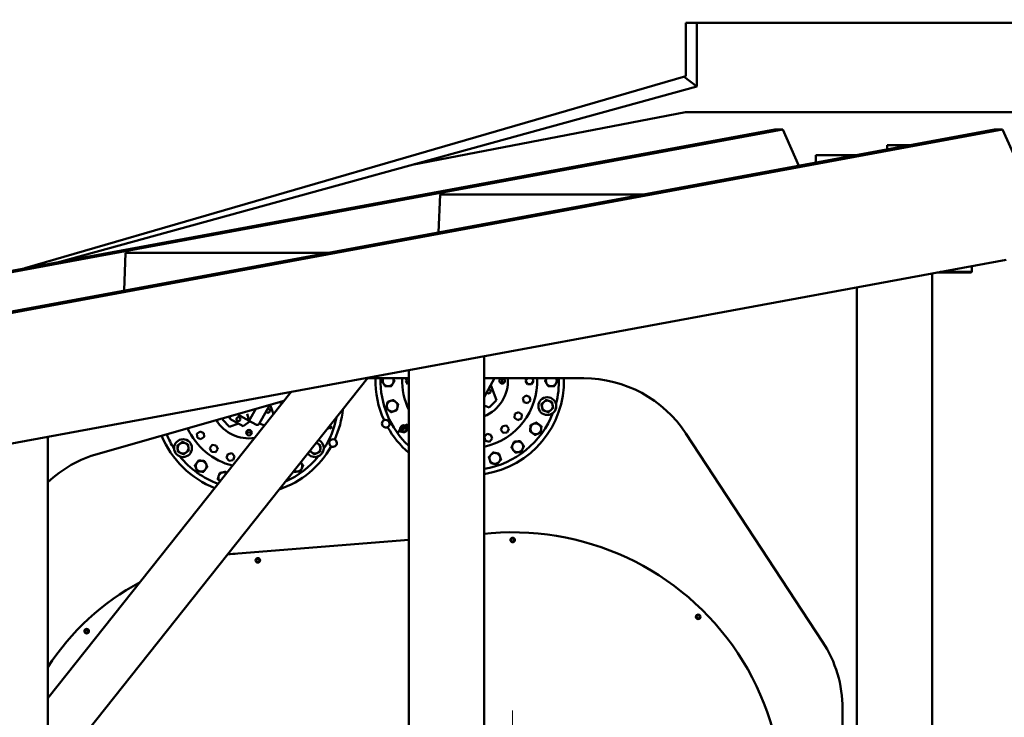
# Model space of a CAD drawing. Units: inches. Extents: x 82 to 2879, y 480 to 1837.
# Drawn here: x 372 to 469, y 1602 to 1670 of the extents above; entities that cross this region are included whole.
import ezdxf

# ---------------------------------------------------------------- set-up
doc = ezdxf.new("R2010")
doc.units = ezdxf.units.IN
doc.header["$LTSCALE"] = 250
doc.header["$MEASUREMENT"] = 0
doc.layers.add('AM_5', color=3, linetype='Continuous', lineweight=15)
doc.layers.add('Visible (ANSI)', color=7, linetype='Continuous', lineweight=50)
doc.styles.add('Note Text (ANSI)', font='tahoma.ttf')
doc.dimstyles.new('Default - mm (ANSI)', dxfattribs={"dimscale": 250, "dimtxt": 0.12, "dimasz": 0.098425, "dimexe": 0.125, "dimexo": 0.063, "dimgap": 0.031496, "dimtad": 0, "dimtih": 1, "dimtoh": 1, "dimlfac": 25.4, "dimrnd": 1e-08, "dimzin": 4, "dimdsep": 46, "dimtxsty": 'Note Text (ANSI)', "dimcen": 0.09, "dimdle": 0.393701, "dimclrd": 256, "dimclre": 256, "dimclrt": 256, "dimadec": 1, "dimazin": 1, "dimtfac": 1, "dimtofl": 0, "dimtmove": 0, "dimatfit": 3, "dimfxl": 1, "dimtolj": 1, "dimtzin": 4, "dimlwd": -1, "dimlwe": -1, "dimarcsym": 0})

# ---------------------------------------------------------------- blocks, each defined once
blk = doc.blocks.new('*D16')
at = {"layer": 'AM_5', "color": 0, "transparency": 16777216}
for p, q in [((602, 1799), (557.6, 1748.682)), ((611.843, 1799), (602, 1799)), ((420.546, 1584.359), (420.546, 1602.359)), ((411.546, 1593.359), (429.546, 1593.359))]:
    blk.add_line(p, q, dxfattribs=at)
blk.add_solid([(556.37, 1749.767), (558.83, 1747.596), (551.088, 1741.302)], dxfattribs=at)
at = {"layer": 'Defpoints', "color": 0, "transparency": 16777216}
for p in [(551.088, 1741.302), (420.546, 1593.359)]:
    blk.add_point(p, dxfattribs=at)
at = {"layer": 'AM_5', "color": 0, "transparency": 16777216, "insert": (708.82, 1799), "char_height": 12, "attachment_point": 5, "style": 'Note Text (ANSI)'}
blk.add_mtext('\\A1;R5011.5 mm TAIL SWING', dxfattribs=at)

msp = doc.modelspace()

# ---------------------------------------------------------------- linework, layer by layer
msp.add_circle((420.54558, 1593.3586), 197.3028)
at = {"layer": 'Visible (ANSI)'}
for p, q in [((481.83159, 1669.8731), (437.53359, 1669.8731)), ((437.53359, 1669.8731), (437.53359, 1664.6231)), ((438.62959, 1669.8731), (438.62959, 1663.62568)), ((437.53359, 1664.6231), (372.68894, 1645.77329)), ((438.62959, 1663.62568), (437.37921, 1664.57822)), ((437.37921, 1664.57822), (438.62959, 1663.62568)), ((376.11689, 1646.40743), (438.62959, 1663.62568)), ((410.69186, 1655.93062), (437.50769, 1661.1086)), ((437.50769, 1661.1086), (479.54541, 1661.1086)), ((446.25769, 1659.38288), (257.84692, 1624.52849)), ((447.0407, 1659.38288), (258.62994, 1624.52849)), ((467.82294, 1659.38288), (279.41218, 1624.52849)), ((468.60596, 1659.38288), (280.1952, 1624.52849)), ((446.25769, 1659.38288), (447.0407, 1659.38288)), ((447.0407, 1659.38288), (448.63599, 1655.83346)), ((467.82294, 1659.38288), (468.60596, 1659.38288)), ((468.60596, 1659.38288), (470.27005, 1655.68038)), ((457.29541, 1657.8586), (459.5832, 1657.8586)), ((457.29541, 1657.43538), (457.29541, 1657.8586)), ((454.17755, 1656.8586), (450.29541, 1656.8586)), ((450.29541, 1656.14044), (450.29541, 1656.8586)), ((413.27176, 1649.29138), (413.42093, 1653.01208)), ((413.42093, 1653.01208), (433.38462, 1653.01208)), ((382.41869, 1643.58382), (382.56787, 1647.30453)), ((382.56787, 1647.30453), (402.53155, 1647.30453)), ((468.96352, 1646.61591), (302.15321, 1615.75742)), ((461.71355, 1541.44241), (461.71355, 1645.27473)), ((465.54541, 1645.3586), (462.16692, 1645.3586)), ((462.50478, 1645.4211), (465.60791, 1645.4211)), ((465.54541, 1645.3586), (465.60791, 1645.4211)), ((465.60791, 1645.99515), (465.60791, 1645.4211)), ((454.31724, 1542.81066), (454.31724, 1643.90647)), ((417.74604, 1549.57602), (417.74604, 1637.14111)), ((410.34973, 1550.94428), (410.34973, 1635.77286)), ((374.94582, 1595.47482), (406.35334, 1635.03356)), ((406.30548, 1634.97328), (410.34973, 1634.97328)), ((407.79967, 1634.87669), (407.81545, 1634.87669)), ((408.86218, 1634.87669), (408.87832, 1634.87669)), ((408.87832, 1634.84875), (408.87832, 1634.87669)), ((410.07382, 1634.72069), (410.21965, 1634.97328)), ((410.26882, 1634.38294), (410.07382, 1634.72069)), ((417.74604, 1634.97328), (427.51642, 1634.97328)), ((417.74604, 1633.13407), (418.76554, 1634.97328)), ((421.82382, 1634.72069), (421.96965, 1634.97328)), ((422.01882, 1634.38294), (421.82382, 1634.72069)), ((422.60382, 1634.72069), (422.40882, 1634.38294)), ((422.45798, 1634.97328), (422.60382, 1634.72069)), ((423.79932, 1634.59264), (423.79932, 1634.56469)), ((423.81545, 1634.56469), (423.79932, 1634.56469)), ((424.87796, 1634.56469), (424.86218, 1634.56469)), ((374.94582, 1603.57194), (398.8179, 1633.63957)), ((410.34973, 1634.38294), (410.26882, 1634.38294)), ((418.3961, 1634.3068), (418.94945, 1632.81716)), ((422.40882, 1634.38294), (422.01882, 1634.38294)), ((379.88457, 1627.57656), (398.12786, 1632.77044)), ((409.17991, 1632.55865), (409.19525, 1632.56364)), ((409.20389, 1632.53706), (409.19525, 1632.56364)), ((418.94945, 1632.81716), (418.24235, 1632.11006)), ((421.55536, 1633.02574), (421.84519, 1633.2867)), ((421.63645, 1632.64426), (421.55536, 1633.02574)), ((422.00736, 1632.52374), (421.63645, 1632.64426)), ((421.84519, 1633.2867), (422.2161, 1633.16618)), ((422.29718, 1632.7847), (422.00736, 1632.52374)), ((422.2161, 1633.16618), (422.29718, 1632.7847)), ((395.3559, 1631.98126), (394.80384, 1630.98532)), ((395.67846, 1630.50051), (396.7135, 1632.36777)), ((396.75045, 1632.37829), (397.09025, 1631.46353)), ((408.1694, 1632.23032), (408.1844, 1632.23519)), ((418.24235, 1632.11006), (417.74604, 1632.29442)), ((420.77627, 1631.49669), (421.13256, 1631.65532)), ((421.13256, 1631.65532), (421.44807, 1631.42608)), ((423.3946, 1632.29348), (423.38597, 1632.26691)), ((423.40131, 1632.26192), (423.38597, 1632.26691)), ((424.41182, 1631.93359), (424.39681, 1631.93846)), ((392.07004, 1630.92226), (392.12135, 1631.06038)), ((392.77715, 1630.21515), (392.07004, 1630.92226)), ((392.81269, 1631.00285), (392.82896, 1631.26184)), ((394.12462, 1630.27563), (392.81269, 1631.00285)), ((393.53158, 1631.46187), (394.70688, 1630.81039)), ((394.79977, 1630.75891), (394.12462, 1630.27563)), ((394.51198, 1631.49011), (394.70688, 1630.81039)), ((394.80384, 1630.98532), (394.70688, 1630.81039)), ((394.70688, 1630.81039), (395.36285, 1630.44679)), ((420.73551, 1631.10883), (420.77627, 1631.49669)), ((421.05102, 1630.87959), (420.73551, 1631.10883)), ((421.40731, 1631.03822), (421.05102, 1630.87959)), ((421.44807, 1631.42608), (421.40731, 1631.03822)), ((389.57142, 1629.53118), (389.88694, 1629.76041)), ((389.88694, 1629.76041), (390.24322, 1629.60179)), ((393.64928, 1630.53912), (392.77715, 1630.21515)), ((395.40658, 1630.42255), (395.36285, 1630.44679)), ((396.20959, 1630.35431), (395.70195, 1630.54288)), ((402.75368, 1630.03868), (402.46273, 1630.13322)), ((402.56626, 1630.26361), (402.80028, 1630.18757)), ((402.80223, 1630.18694), (402.78819, 1630.14375)), ((402.80028, 1630.18757), (402.80217, 1630.18696)), ((402.80217, 1630.18696), (402.80223, 1630.18694)), ((409.33881, 1629.82772), (410.21145, 1630.46173)), ((409.43021, 1629.7013), (409.40352, 1629.73804)), ((409.43026, 1629.70134), (409.43021, 1629.7013)), ((409.43187, 1629.70251), (409.43026, 1629.70134)), ((410.30314, 1630.33552), (409.43187, 1629.70251)), ((410.30314, 1630.33552), (410.21145, 1630.46173)), ((419.40205, 1629.92673), (419.56155, 1630.28497)), ((419.63255, 1629.60947), (419.40205, 1629.92673)), ((419.56155, 1630.28497), (419.95155, 1630.32596)), ((420.02255, 1629.65046), (419.63255, 1629.60947)), ((419.95155, 1630.32596), (420.18205, 1630.00871)), ((420.18205, 1630.00871), (420.02255, 1629.65046)), ((422.29922, 1630.23192), (422.28279, 1630.20932)), ((422.29584, 1630.19983), (422.28279, 1630.20932)), ((374.94582, 1557.4937), (374.94582, 1629.22343)), ((389.61219, 1629.14331), (389.57142, 1629.53118)), ((389.96847, 1628.98469), (389.61219, 1629.14331)), ((390.28399, 1629.21392), (389.96847, 1628.98469)), ((390.24322, 1629.60179), (390.28399, 1629.21392)), ((417.76429, 1629.21613), (418.03108, 1629.51244)), ((417.8875, 1628.83694), (417.76429, 1629.21613)), ((418.2775, 1628.75404), (417.8875, 1628.83694)), ((418.03108, 1629.51244), (418.42108, 1629.42954)), ((418.54429, 1629.05034), (418.2775, 1628.75404)), ((418.42108, 1629.42954), (418.54429, 1629.05034)), ((423.15544, 1629.5753), (423.14267, 1629.58458)), ((437.55023, 1629.55529), (450.95422, 1609.12184)), ((387.68067, 1627.93281), (387.69344, 1627.94209)), ((388.54026, 1628.55734), (388.55331, 1628.56682)), ((388.56974, 1628.54422), (388.55331, 1628.56682)), ((390.83744, 1628.1138), (391.06794, 1628.43106)), ((390.99694, 1627.75556), (390.83744, 1628.1138)), ((391.38694, 1627.71457), (390.99694, 1627.75556)), ((391.06794, 1628.43106), (391.45794, 1628.39007)), ((391.61744, 1628.03182), (391.38694, 1627.71457)), ((391.45794, 1628.39007), (391.61744, 1628.03182)), ((420.62039, 1628.60975), (420.59778, 1628.59333)), ((420.60726, 1628.58028), (420.59778, 1628.59333)), ((421.23179, 1627.72068), (421.22252, 1627.73345)), ((390.15982, 1626.86876), (390.1693, 1626.88181)), ((390.19191, 1626.86539), (390.1693, 1626.88181)), ((392.4752, 1627.15543), (392.59841, 1627.53463)), ((392.742, 1626.85913), (392.4752, 1627.15543)), ((392.59841, 1627.53463), (392.98841, 1627.61753)), ((393.132, 1626.94203), (392.742, 1626.85913)), ((392.98841, 1627.61753), (393.2552, 1627.32123)), ((393.2552, 1627.32123), (393.132, 1626.94203)), ((401.4973, 1627.6804), (401.48453, 1627.68967)), ((418.52245, 1627.58576), (418.49587, 1627.57713)), ((418.50086, 1627.56179), (418.49587, 1627.57713)), ((389.53529, 1626.00917), (389.54456, 1626.02193)), ((392.22191, 1625.7633), (392.22689, 1625.77864)), ((392.25347, 1625.77), (392.22689, 1625.77864)), ((399.57366, 1625.82578), (399.56438, 1625.83854)), ((418.82919, 1626.55128), (418.82432, 1626.56628)), ((393.58558, 1617.78007), (410.34973, 1619.12552)), ((417.74604, 1619.71912), (418.42558, 1619.77366)), ((452.92041, 1602.53984), (452.92041, 1584.17736))]:
    msp.add_line(p, q, dxfattribs=at)
for centre, radius in [((423.94727, 1632.24856), 0.875), ((393.65046, 1630.96722), 0.195), ((394.68068, 1629.63829), 0.265), ((388.20854, 1628.12351), 0.875), ((420.54558, 1619.1086), 0.22), ((420.54569, 1619.1086), 0.2135), ((420.54569, 1619.1086), 0.1535), ((395.54558, 1617.1086), 0.22), ((395.54569, 1617.1086), 0.2135), ((395.54569, 1617.1086), 0.1535), ((438.75358, 1611.5666), 0.22), ((438.75369, 1611.5666), 0.2135), ((438.75369, 1611.5666), 0.1535), ((378.75179, 1610.15238), 0.22), ((378.7519, 1610.15238), 0.2135), ((378.7519, 1610.15238), 0.1535)]:
    msp.add_circle(centre, radius, dxfattribs=at)
for centre, radius, start, end in [((416.33882, 1634.72069), 9.25, 178.4352235, 204.677039), ((416.33882, 1634.72069), 8.75, 178.3457835, 226.8063256), ((408.33882, 1634.72069), 0.53125, 151.6103744, 210), ((408.33882, 1634.72069), 0.53125, 330, 28.3896256), ((416.33882, 1634.72069), 6.625, 177.8149597, 205.3093874), ((416.33882, 1634.72069), 9.25, 278.7505468, 1.5647765), ((416.33882, 1634.72069), 6.625, 282.2637309, 2.1850403), ((416.33882, 1634.72069), 3.75, 292.0404422, 3.8622265), ((419.52632, 1634.72069), 0.265, 107.6034213, 72.3965787), ((416.33882, 1634.72069), 3.1875, 355.2352133, 4.545121), ((424.33882, 1634.72069), 0.53125, 151.6103744, 210), ((416.33882, 1634.72069), 8.75, 345.0867953, 1.6542165), ((424.33882, 1634.72069), 0.53125, 330, 28.3896256), ((427.51642, 1622.97328), 12, 33.26419, 90), ((408.33882, 1634.72069), 0.53125, 210, 270), ((408.33882, 1634.72069), 0.53125, 270, 330), ((418.19738, 1633.69047), 0.195, 201.1316585, 100.8683416), ((424.33882, 1634.72069), 0.53125, 210, 270), ((424.33882, 1634.72069), 0.53125, 270, 330), ((397.86818, 1632.82579), 0.265, 223.8750612, 295.3620887), ((394.68068, 1632.82579), 3.1875, 355.2352133, 357.6618886), ((397.86818, 1632.82579), 0.265, 347.7425338, 347.9083398), ((408.73036, 1632.24856), 0.53125, 108, 168), ((408.73036, 1632.24856), 0.53125, 48, 108), ((408.73036, 1632.24856), 0.53125, 348, 48), ((423.94727, 1632.24856), 0.53125, 132, 192), ((423.94727, 1632.24856), 0.53125, 72, 132), ((423.94727, 1632.24856), 0.53125, 12, 72), ((396.53925, 1631.79557), 0.195, 201.1316585, 100.8683416), ((394.68068, 1632.82579), 9.25, 335.322961, 354.4240881), ((408.73036, 1632.24856), 0.53125, 168, 228), ((408.73036, 1632.24856), 0.53125, 228, 288), ((408.73036, 1632.24856), 0.53125, 288, 348), ((423.94727, 1632.24856), 0.53125, 192, 252), ((423.94727, 1632.24856), 0.53125, 252, 312), ((423.94727, 1632.24856), 0.53125, 312, 12), ((394.68068, 1632.82579), 3.75, 211.3124229, 278.3642576), ((394.68068, 1632.82579), 8.75, 327.0867953, 348.9441554), ((408.09701, 1630.52128), 0.375, 115.8385195, 298.1614805), ((408.09701, 1630.52128), 0.375, 298.1614805, 115.8385195), ((416.33882, 1634.72069), 8.75, 279.2548506, 338.9132047), ((394.68068, 1632.82579), 6.625, 204.5483077, 255.9271542), ((394.68068, 1632.82579), 3.1875, 265.2352133, 274.7647867), ((395.50354, 1630.59747), 0.2, 241, 331), ((402.28913, 1630.35365), 0.345, 283.8667895, 315.1167543), ((402.28913, 1630.35365), 0.3235, 289.1144308, 313.1691357), ((402.28913, 1630.35365), 0.3235, 342, 353.9901917), ((402.28913, 1630.35365), 0.345, 342, 359.237833), ((416.33882, 1634.72069), 9.25, 209.322961, 229.6489972), ((409.86668, 1630.01841), 0.345, 62.8832457, 189.1167543), ((409.86668, 1630.01841), 0.3235, 64.8308643, 187.1691357), ((409.86668, 1630.01841), 0.345, 216, 36), ((409.86668, 1630.01841), 0.2635, 72.3012215, 179.6987785), ((409.86668, 1630.01841), 0.3235, 216, 36), ((409.86668, 1630.01841), 0.2635, 216, 36), ((422.81095, 1630.01841), 0.53125, 174, 234), ((422.81095, 1630.01841), 0.53125, 114, 174), ((422.81095, 1630.01841), 0.53125, 54, 114), ((422.81095, 1630.01841), 0.53125, 294, 354), ((422.81095, 1630.01841), 0.53125, 354, 54), ((394.68068, 1632.82579), 9.25, 202.0801673, 248.7449718), ((394.68068, 1632.82579), 8.75, 202.4352972, 212.9132047), ((401.15282, 1628.12351), 0.875, 216.7368509, 66.3677716), ((402.92249, 1628.62638), 0.375, 64.1614805, 241.8385195), ((402.92249, 1628.62638), 0.375, 241.8385195, 64.1614805), ((421.0411, 1628.24856), 0.53125, 96, 156), ((421.0411, 1628.24856), 0.53125, 36, 96), ((422.81095, 1630.01841), 0.53125, 234, 294), ((388.20854, 1628.12351), 0.53125, 126, 186), ((388.20854, 1628.12351), 0.53125, 186, 246), ((388.20854, 1628.12351), 0.53125, 66, 126), ((388.20854, 1628.12351), 0.53125, 6, 66), ((388.20854, 1628.12351), 0.53125, 306, 6), ((394.68068, 1632.82579), 9.25, 288.6805343, 330.677039), ((401.15282, 1628.12351), 0.53125, 206.6442224, 234), ((401.15282, 1628.12351), 0.53125, 54, 76.4604), ((401.15282, 1628.12351), 0.53125, 294, 354), ((401.15282, 1628.12351), 0.53125, 354, 54), ((421.0411, 1628.24856), 0.53125, 156, 216), ((421.0411, 1628.24856), 0.53125, 216, 276), ((421.0411, 1628.24856), 0.53125, 276, 336), ((421.0411, 1628.24856), 0.53125, 336, 36), ((383.17041, 1616.03519), 12, 105.8917005, 133.265716), ((394.68068, 1632.82579), 8.75, 219.0867953, 249.760838), ((388.20854, 1628.12351), 0.53125, 246, 306), ((389.9784, 1626.35365), 0.53125, 84, 144), ((389.9784, 1626.35365), 0.53125, 24, 84), ((394.68068, 1632.82579), 8.75, 294.1604671, 320.9132047), ((401.15282, 1628.12351), 0.53125, 234, 294), ((418.81095, 1627.11224), 0.53125, 138, 198), ((418.81095, 1627.11224), 0.53125, 198, 258), ((418.81095, 1627.11224), 0.53125, 78, 138), ((418.81095, 1627.11224), 0.53125, 258, 318), ((418.81095, 1627.11224), 0.53125, 18, 78), ((418.81095, 1627.11224), 0.53125, 318, 18), ((389.9784, 1626.35365), 0.53125, 144, 204), ((389.9784, 1626.35365), 0.53125, 204, 264), ((389.9784, 1626.35365), 0.53125, 264, 324), ((389.9784, 1626.35365), 0.53125, 324, 24), ((399.38296, 1626.35365), 0.53125, 238.2401394, 276), ((399.38296, 1626.35365), 0.53125, 276, 336), ((399.38296, 1626.35365), 0.53125, 36, 44.8644831), ((399.38296, 1626.35365), 0.53125, 336, 36), ((392.20854, 1625.21734), 0.53125, 162, 222), ((392.20854, 1625.21734), 0.53125, 102, 162), ((392.20854, 1625.21734), 0.53125, 222, 224.9969845), ((392.20854, 1625.21734), 0.53125, 58.1076379, 102), ((420.54558, 1593.3586), 26.5, 265.4114343, 94.5885657), ((395.54558, 1593.3586), 24.5, 94.5885657, 96.9671863), ((395.54558, 1593.3586), 24.5, 118.1458676, 147.2253791), ((440.92041, 1602.53984), 12, 0, 33.26419)]:
    msp.add_arc(centre, radius, start, end, dxfattribs=at)
for centre, major_axis, start_param, end_param in [((408.33882, 1634.7661), (0, 3.05966), 1.53464387, 1.54366825), ((408.33882, 1634.98728), (0, 3.05966), 1.60694878, 1.61577934), ((424.33882, 1634.4541), (0, -3.05966), 1.60694878, 1.61577934), ((424.33882, 1634.67528), (0, -3.05966), 1.53464387, 1.54366825), ((408.71633, 1632.29175), (-0.94549, 2.90991), 1.53464387, 1.54366825), ((408.64798, 1632.5021), (-0.94549, 2.90991), 1.60694878, 1.61577934), ((423.86489, 1631.99502), (-0.94549, -2.90991), 1.60694878, 1.61577934), ((402.20675, 1630.10011), (-0.94549, -2.90991), 1.60694878, 1.65803764), ((402.2751, 1630.31047), (-0.94549, -2.90991), 1.53464387, 1.58563841), ((409.83999, 1630.05515), (-1.79842, 2.47531), 1.53464387, 1.58563841), ((409.70998, 1630.23409), (-1.79842, 2.47531), 1.60694878, 1.65803764), ((422.78426, 1629.98167), (-1.79842, -2.47531), 1.53464387, 1.54366825), ((422.65425, 1629.80274), (-1.79842, -2.47531), 1.60694878, 1.61577934), ((388.05185, 1628.33918), (-1.79842, 2.47531), 1.60694878, 1.61577934), ((421.00436, 1628.22187), (-2.47531, -1.79842), 1.53464387, 1.54366825), ((420.82542, 1628.09186), (-2.47531, -1.79842), 1.60694878, 1.61577934), ((400.99612, 1627.90783), (-1.79842, -2.47531), 1.60694878, 1.61577934), ((389.94166, 1626.38034), (-2.47531, 1.79842), 1.53464387, 1.54366825), ((389.76272, 1626.51035), (-2.47531, 1.79842), 1.60694878, 1.61577934), ((399.34622, 1626.32696), (-2.47531, -1.79842), 1.53464387, 1.54366825), ((399.16729, 1626.19696), (-2.47531, -1.79842), 1.60694878, 1.61577934), ((418.55741, 1627.02986), (-2.90991, -0.94549), 1.60694878, 1.61577934), ((418.76776, 1627.09821), (-2.90991, -0.94549), 1.53464387, 1.54366825)]:
    msp.add_ellipse(centre, major_axis=major_axis, ratio=0.17632698, start_param=start_param, end_param=end_param, dxfattribs=at)
for points, weights in [([(407.72538, 1634.72069), (407.80352, 1634.85603), (407.87121, 1634.97328)], [1.01001874936, 1.04145942123, 1.00418480052]), ([(407.87874, 1634.45507), (407.80757, 1634.57835), (407.72538, 1634.72069)], [1, 1.04314139574, 1.01001874936]), ([(408.95225, 1634.72069), (408.87007, 1634.57835), (408.79889, 1634.45507)], [1.01001874936, 1.04314139574, 1]), ([(408.80642, 1634.97328), (408.87411, 1634.85603), (408.95225, 1634.72069)], [1.00418480052, 1.04145942123, 1.01001874936]), ([(423.72538, 1634.72069), (423.80352, 1634.85603), (423.87121, 1634.97328)], [1.01001874936, 1.04145942123, 1.00418480052]), ([(423.87874, 1634.45507), (423.80757, 1634.57835), (423.72538, 1634.72069)], [1, 1.04314139574, 1.01001874936]), ([(424.95225, 1634.72069), (424.87007, 1634.57835), (424.79889, 1634.45507)], [1.01001874936, 1.04314139574, 1]), ([(424.80642, 1634.97328), (424.87411, 1634.85603), (424.95225, 1634.72069)], [1.00418480052, 1.04145942123, 1.01001874936]), ([(408.0321, 1634.18944), (407.94991, 1634.33179), (407.87874, 1634.45507)], [1.01001874936, 1.04314139574, 1]), ([(408.33882, 1634.18944), (408.19647, 1634.18944), (408.0321, 1634.18944)], [1, 1.04314139574, 1.01001874936]), ([(408.64553, 1634.18944), (408.48116, 1634.18944), (408.33882, 1634.18944)], [1.01001874936, 1.04314139574, 1]), ([(408.79889, 1634.45507), (408.72772, 1634.33179), (408.64553, 1634.18944)], [1, 1.04314139574, 1.01001874936]), ([(424.0321, 1634.18944), (423.94991, 1634.33179), (423.87874, 1634.45507)], [1.01001874936, 1.04314139574, 1]), ([(424.33882, 1634.18944), (424.19647, 1634.18944), (424.0321, 1634.18944)], [1, 1.04314139574, 1.01001874936]), ([(424.64553, 1634.18944), (424.48116, 1634.18944), (424.33882, 1634.18944)], [1.01001874936, 1.04314139574, 1]), ([(424.79889, 1634.45507), (424.72772, 1634.33179), (424.64553, 1634.18944)], [1, 1.04314139574, 1.01001874936]), ([(408.21072, 1632.35901), (408.24032, 1632.49825), (408.27449, 1632.65903)], [1, 1.04314139574, 1.01001874936]), ([(408.27449, 1632.65903), (408.43082, 1632.70982), (408.5662, 1632.75381)], [1.01001874936, 1.04314139574, 1]), ([(408.5662, 1632.75381), (408.70158, 1632.79779), (408.8579, 1632.84859)], [1, 1.04314139574, 1.01001874936]), ([(408.8579, 1632.84859), (408.98005, 1632.7386), (409.08584, 1632.64335)], [1.01001874936, 1.04314139574, 1]), ([(409.08584, 1632.64335), (409.19162, 1632.5481), (409.31377, 1632.43812)], [1, 1.04314139574, 1.01001874936]), ([(423.36386, 1632.43812), (423.48601, 1632.5481), (423.59179, 1632.64335)], [1.01001874936, 1.04314139574, 1]), ([(423.59179, 1632.64335), (423.69758, 1632.7386), (423.81973, 1632.84859)], [1, 1.04314139574, 1.01001874936]), ([(423.81973, 1632.84859), (423.97605, 1632.79779), (424.11143, 1632.75381)], [1.01001874936, 1.04314139574, 1]), ([(424.11143, 1632.75381), (424.24681, 1632.70982), (424.40314, 1632.65903)], [1, 1.04314139574, 1.01001874936]), ([(424.40314, 1632.65903), (424.43731, 1632.49825), (424.46691, 1632.35901)], [1.01001874936, 1.04314139574, 1]), ([(408.14695, 1632.059), (408.18113, 1632.21977), (408.21072, 1632.35901)], [1.01001874936, 1.04314139574, 1]), ([(408.37489, 1631.85376), (408.2691, 1631.94901), (408.14695, 1632.059)], [1, 1.04314139574, 1.01001874936]), ([(408.60282, 1631.64853), (408.48067, 1631.75851), (408.37489, 1631.85376)], [1.01001874936, 1.04314139574, 1]), ([(408.89453, 1631.74331), (408.75915, 1631.69932), (408.60282, 1631.64853)], [1, 1.04314139574, 1.01001874936]), ([(409.18623, 1631.83809), (409.02991, 1631.7873), (408.89453, 1631.74331)], [1.01001874936, 1.04314139574, 1]), ([(409.25, 1632.1381), (409.22041, 1631.99887), (409.18623, 1631.83809)], [1, 1.04314139574, 1.01001874936]), ([(409.31377, 1632.43812), (409.2796, 1632.27734), (409.25, 1632.1381)], [1.01001874936, 1.04314139574, 1]), ([(423.42763, 1632.1381), (423.39803, 1632.27734), (423.36386, 1632.43812)], [1, 1.04314139574, 1.01001874936]), ([(423.4914, 1631.83809), (423.45722, 1631.99887), (423.42763, 1632.1381)], [1.01001874936, 1.04314139574, 1]), ([(423.7831, 1631.74331), (423.64772, 1631.7873), (423.4914, 1631.83809)], [1, 1.04314139574, 1.01001874936]), ([(424.07481, 1631.64853), (423.91848, 1631.69932), (423.7831, 1631.74331)], [1.01001874936, 1.04314139574, 1]), ([(424.30274, 1631.85376), (424.19696, 1631.75851), (424.07481, 1631.64853)], [1, 1.04314139574, 1.01001874936]), ([(424.53068, 1632.059), (424.40853, 1631.94901), (424.30274, 1631.85376)], [1.01001874936, 1.04314139574, 1]), ([(424.46691, 1632.35901), (424.4965, 1632.21977), (424.53068, 1632.059)], [1, 1.04314139574, 1.01001874936]), ([(422.59487, 1630.50373), (422.72491, 1630.56163), (422.87507, 1630.62849)], [1, 1.04314139574, 1.01001874936]), ([(422.87507, 1630.62849), (423.00805, 1630.53187), (423.12321, 1630.4482)], [1.01001874936, 1.04314139574, 1]), ([(422.25055, 1629.76891), (422.26773, 1629.93237), (422.28261, 1630.07394)], [1.01001874936, 1.04314139574, 1]), ([(422.49869, 1629.58862), (422.38353, 1629.67229), (422.25055, 1629.76891)], [1, 1.04314139574, 1.01001874936]), ([(422.28261, 1630.07394), (422.29749, 1630.21551), (422.31467, 1630.37898)], [1, 1.04314139574, 1.01001874936]), ([(422.31467, 1630.37898), (422.46483, 1630.44583), (422.59487, 1630.50373)], [1.01001874936, 1.04314139574, 1]), ([(423.30723, 1629.65784), (423.15707, 1629.59099), (423.02703, 1629.53309)], [1.01001874936, 1.04314139574, 1]), ([(423.12321, 1630.4482), (423.23837, 1630.36453), (423.37135, 1630.26792)], [1, 1.04314139574, 1.01001874936]), ([(423.33929, 1629.96288), (423.32441, 1629.82131), (423.30723, 1629.65784)], [1, 1.04314139574, 1.01001874936]), ([(423.37135, 1630.26792), (423.35417, 1630.10445), (423.33929, 1629.96288)], [1.01001874936, 1.04314139574, 1]), ([(387.89628, 1628.5533), (388.01144, 1628.63697), (388.14442, 1628.73358)], [1, 1.04314139574, 1.01001874936]), ([(388.14442, 1628.73358), (388.29458, 1628.66673), (388.42462, 1628.60883)], [1.01001874936, 1.04314139574, 1]), ([(420.55578, 1628.46464), (420.61367, 1628.59468), (420.68053, 1628.74484)], [1, 1.04314139574, 1.01001874936]), ([(420.68053, 1628.74484), (420.844, 1628.76202), (420.98557, 1628.7769)], [1.01001874936, 1.04314139574, 1]), ([(420.98557, 1628.7769), (421.12714, 1628.79178), (421.2906, 1628.80896)], [1, 1.04314139574, 1.01001874936]), ([(421.2906, 1628.80896), (421.38722, 1628.67598), (421.47089, 1628.56082)], [1.01001874936, 1.04314139574, 1]), ([(422.74683, 1629.40834), (422.61385, 1629.50495), (422.49869, 1629.58862)], [1.01001874936, 1.04314139574, 1]), ([(423.02703, 1629.53309), (422.89699, 1629.47519), (422.74683, 1629.40834)], [1, 1.04314139574, 1.01001874936]), ([(387.64814, 1628.37301), (387.78112, 1628.46963), (387.89628, 1628.5533)], [1.01001874936, 1.04314139574, 1]), ([(387.6802, 1628.06798), (387.66532, 1628.20954), (387.64814, 1628.37301)], [1, 1.04314139574, 1.01001874936]), ([(387.71226, 1627.76294), (387.69508, 1627.92641), (387.6802, 1628.06798)], [1.01001874936, 1.04314139574, 1]), ([(387.99246, 1627.63819), (387.86242, 1627.69608), (387.71226, 1627.76294)], [1, 1.04314139574, 1.01001874936]), ([(388.42462, 1628.60883), (388.55466, 1628.55093), (388.70482, 1628.48407)], [1, 1.04314139574, 1.01001874936]), ([(388.76894, 1627.874), (388.63597, 1627.77739), (388.5208, 1627.69372)], [1.01001874936, 1.04314139574, 1]), ([(388.70482, 1628.48407), (388.722, 1628.32061), (388.73688, 1628.17904)], [1.01001874936, 1.04314139574, 1]), ([(388.73688, 1628.17904), (388.75176, 1628.03747), (388.76894, 1627.874)], [1, 1.04314139574, 1.01001874936]), ([(400.84055, 1627.69372), (400.74565, 1627.76267), (400.64101, 1627.8387)], [1, 1.03528669527, 1.01955186843]), ([(401.30227, 1628.67158), (401.3864, 1628.61046), (401.46508, 1628.5533)], [1.02351039377, 1.02907542986, 1]), ([(401.64909, 1627.76294), (401.49894, 1627.69608), (401.36889, 1627.63819)], [1.01001874936, 1.04314139574, 1]), ([(401.46508, 1628.5533), (401.58024, 1628.46963), (401.71322, 1628.37301)], [1, 1.04314139574, 1.01001874936]), ([(401.68116, 1628.06798), (401.66628, 1627.92641), (401.64909, 1627.76294)], [1, 1.04314139574, 1.01001874936]), ([(401.71322, 1628.37301), (401.69603, 1628.20954), (401.68116, 1628.06798)], [1.01001874936, 1.04314139574, 1]), ([(420.43102, 1628.18444), (420.49788, 1628.3346), (420.55578, 1628.46464)], [1.01001874936, 1.04314139574, 1]), ([(420.61131, 1627.9363), (420.52764, 1628.05146), (420.43102, 1628.18444)], [1, 1.04314139574, 1.01001874936]), ([(420.79159, 1627.68816), (420.69498, 1627.82113), (420.61131, 1627.9363)], [1.01001874936, 1.04314139574, 1]), ([(421.09663, 1627.72022), (420.95506, 1627.70534), (420.79159, 1627.68816)], [1, 1.04314139574, 1.01001874936]), ([(421.40167, 1627.75228), (421.2382, 1627.7351), (421.09663, 1627.72022)], [1.01001874936, 1.04314139574, 1]), ([(421.52642, 1628.03248), (421.46852, 1627.90244), (421.40167, 1627.75228)], [1, 1.04314139574, 1.01001874936]), ([(421.47089, 1628.56082), (421.55456, 1628.44566), (421.65117, 1628.31268)], [1, 1.04314139574, 1.01001874936]), ([(421.65117, 1628.31268), (421.58432, 1628.16252), (421.52642, 1628.03248)], [1.01001874936, 1.04314139574, 1]), ([(388.27267, 1627.51343), (388.12251, 1627.58029), (387.99246, 1627.63819)], [1.01001874936, 1.04314139574, 1]), ([(388.5208, 1627.69372), (388.40564, 1627.61005), (388.27267, 1627.51343)], [1, 1.04314139574, 1.01001874936]), ([(389.54861, 1626.66591), (389.63228, 1626.78108), (389.72889, 1626.91405)], [1, 1.04314139574, 1.01001874936]), ([(389.72889, 1626.91405), (389.89236, 1626.89687), (390.03393, 1626.88199)], [1.01001874936, 1.04314139574, 1]), ([(390.03393, 1626.88199), (390.1755, 1626.86711), (390.33897, 1626.84993)], [1, 1.04314139574, 1.01001874936]), ([(390.33897, 1626.84993), (390.40582, 1626.69977), (390.46372, 1626.56973)], [1.01001874936, 1.04314139574, 1]), ([(401.08869, 1627.51343), (400.95572, 1627.61005), (400.84055, 1627.69372)], [1.01001874936, 1.04314139574, 1]), ([(401.36889, 1627.63819), (401.23885, 1627.58029), (401.08869, 1627.51343)], [1, 1.04314139574, 1.01001874936]), ([(418.21092, 1627.23978), (418.32091, 1627.36193), (418.41616, 1627.46772)], [1.01001874936, 1.04314139574, 1]), ([(418.3057, 1626.94808), (418.26171, 1627.08346), (418.21092, 1627.23978)], [1, 1.04314139574, 1.01001874936]), ([(418.40048, 1626.65637), (418.34969, 1626.8127), (418.3057, 1626.94808)], [1.01001874936, 1.04314139574, 1]), ([(418.41616, 1627.46772), (418.51141, 1627.5735), (418.62139, 1627.69565)], [1, 1.04314139574, 1.01001874936]), ([(418.62139, 1627.69565), (418.78217, 1627.66148), (418.9214, 1627.63188)], [1.01001874936, 1.04314139574, 1]), ([(418.9214, 1627.63188), (419.06064, 1627.60229), (419.22142, 1627.56811)], [1, 1.04314139574, 1.01001874936]), ([(419.20575, 1626.75677), (419.1105, 1626.65098), (419.00051, 1626.52883)], [1, 1.04314139574, 1.01001874936]), ([(419.41098, 1626.9847), (419.301, 1626.86255), (419.20575, 1626.75677)], [1.01001874936, 1.04314139574, 1]), ([(419.22142, 1627.56811), (419.27221, 1627.41179), (419.3162, 1627.27641)], [1.01001874936, 1.04314139574, 1]), ([(419.3162, 1627.27641), (419.36019, 1627.14103), (419.41098, 1626.9847)], [1, 1.04314139574, 1.01001874936]), ([(389.36832, 1626.41777), (389.46494, 1626.55075), (389.54861, 1626.66591)], [1.01001874936, 1.04314139574, 1]), ([(389.49308, 1626.13757), (389.43518, 1626.26762), (389.36832, 1626.41777)], [1, 1.04314139574, 1.01001874936]), ([(389.61783, 1625.85737), (389.55097, 1626.00753), (389.49308, 1626.13757)], [1.01001874936, 1.04314139574, 1]), ([(389.92287, 1625.82531), (389.7813, 1625.84019), (389.61783, 1625.85737)], [1, 1.04314139574, 1.01001874936]), ([(390.2279, 1625.79325), (390.06444, 1625.81043), (389.92287, 1625.82531)], [1.01001874936, 1.04314139574, 1]), ([(390.40819, 1626.04139), (390.32452, 1625.92623), (390.2279, 1625.79325)], [1, 1.04314139574, 1.01001874936]), ([(390.58847, 1626.28953), (390.49186, 1626.15655), (390.40819, 1626.04139)], [1.01001874936, 1.04314139574, 1]), ([(390.46372, 1626.56973), (390.52162, 1626.43969), (390.58847, 1626.28953)], [1, 1.04314139574, 1.01001874936]), ([(392.09809, 1625.73698), (392.23733, 1625.76657), (392.39811, 1625.80075)], [1, 1.04314139574, 1.01001874936]), ([(392.39811, 1625.80075), (392.45297, 1625.73981), (392.50237, 1625.68495)], [1.01001874936, 1.02627494232, 1.02416120724]), ([(399.13346, 1625.79325), (399.10467, 1625.83287), (399.07782, 1625.86982)], [1.01001874936, 1.01966602435, 1.02284367476]), ([(399.43849, 1625.82531), (399.29692, 1625.81043), (399.13346, 1625.79325)], [1, 1.04314139574, 1.01001874936]), ([(399.74353, 1625.85737), (399.58006, 1625.84019), (399.43849, 1625.82531)], [1.01001874936, 1.04314139574, 1]), ([(399.86828, 1626.13757), (399.81038, 1626.00753), (399.74353, 1625.85737)], [1, 1.04314139574, 1.01001874936]), ([(399.7636, 1626.73357), (399.78832, 1626.69954), (399.81275, 1626.66591)], [1.01832314545, 1.01222205557, 1]), ([(399.81275, 1626.66591), (399.89642, 1626.55075), (399.99304, 1626.41777)], [1, 1.04314139574, 1.01001874936]), ([(399.99304, 1626.41777), (399.92618, 1626.26762), (399.86828, 1626.13757)], [1.01001874936, 1.04314139574, 1]), ([(418.7005, 1626.5926), (418.56126, 1626.6222), (418.40048, 1626.65637)], [1, 1.04314139574, 1.01001874936]), ([(419.00051, 1626.52883), (418.83974, 1626.563), (418.7005, 1626.5926)], [1.01001874936, 1.04314139574, 1]), ([(391.60851, 1625.0898), (391.65931, 1625.24612), (391.70329, 1625.3815)], [1.01001874936, 1.04314139574, 1]), ([(391.81375, 1624.86186), (391.7185, 1624.96765), (391.60851, 1625.0898)], [1, 1.04314139574, 1.01001874936]), ([(391.70329, 1625.3815), (391.74728, 1625.51688), (391.79808, 1625.67321)], [1, 1.04314139574, 1.01001874936]), ([(391.79808, 1625.67321), (391.95885, 1625.70738), (392.09809, 1625.73698)], [1.01001874936, 1.04314139574, 1]), ([(391.83242, 1624.84113), (391.82308, 1624.8515), (391.81375, 1624.86186)], [1.00745512822, 1.00406633656, 1])]:
    msp.add_rational_spline(points, weights, degree=2, dxfattribs=at)

# ---------------------------------------------------------------- dimensions: what is measured, and where the dimension line sits
at = {"layer": 'AM_5', "color": 0}
dim = msp.add_radius_dim(center=(420.54558, 1593.3586), mpoint=(551.08786, 1741.30152), text='<> mm TAIL SWING', dimstyle='Default - mm (ANSI)', override={"dimscale": 100, "dimdec": 1, "dimclrd": 0, "dimclre": 0, "dimclrt": 0, "dimtdec": 4, "dimtzin": 0}, dxfattribs=at)
dim.commit()
dim.dimension.update_dxf_attribs({"geometry": '*D16', "text_midpoint": (708.8202, 1799), "dimtype": 164})

doc.saveas('drawing.dxf')
